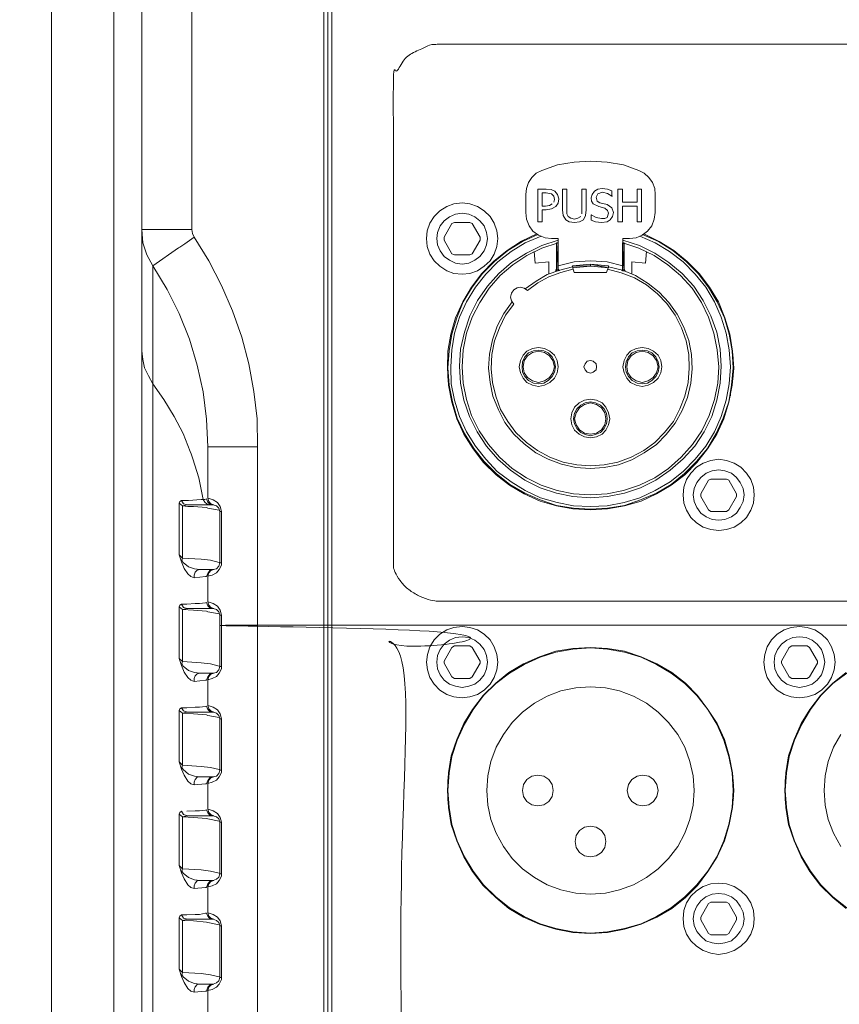
# Model space of a CAD drawing. Units: millimetres. Extents: x 589 to 3399, y 902 to 2722.
# Drawn here: x 1076 to 1140, y 1840 to 1916 of the extents above; entities that cross this region are included whole.
import ezdxf

# ---------------------------------------------------------------- set-up
doc = ezdxf.new("R2010")
doc.units = ezdxf.units.MM
doc.header["$LTSCALE"] = 50.8
doc.layers.add('レイヤー 1', color=7, linetype='Continuous', lineweight=0)
doc.layers.add('一般', color=7, linetype='Continuous', lineweight=0)

msp = doc.modelspace()

# ---------------------------------------------------------------- hatches: boundary and pattern name
at = {"layer": 'レイヤー 1', "linetype": 'Continuous', "lineweight": 0}
for points in [[(1117.951, 1899), (1117.823, 1899), (1117.951, 1896.841)], [(1117.823, 1899), (1117.951, 1896.841), (1117.823, 1896.841)], [(1122.904, 1896.841), (1123.031, 1896.841), (1122.904, 1899)], [(1123.031, 1896.841), (1122.904, 1899), (1123.031, 1899)], [(1120.448, 1897.349), (1120.448, 1897.18), (1119.051, 1897.222)], [(1120.448, 1897.18), (1119.051, 1897.222), (1119.093, 1897.052)], [(1121.845, 1897.222), (1121.845, 1897.052), (1120.448, 1897.349)], [(1121.845, 1897.052), (1120.448, 1897.349), (1120.448, 1897.18)]]:
    msp.add_hatch(color=7, dxfattribs=at).paths.add_polyline_path(points)

# ---------------------------------------------------------------- linework, layer by layer
at = {"layer": 'レイヤー 1', "color": 2, "lineweight": 0}
for p, q in [((1099.874, 1992.473), (1099.874, 1788.297)), ((1100.467, 1942.265), (1100.467, 1789.016)), ((1125.444, 1901.328), (1125.444, 1902.725)), ((1120.491, 1901.159), (1120.533, 1901.159)), ((1122.904, 1898.958), (1122.988, 1898.915)), ((1109.441, 1890.279), (1109.441, 1888.543)), ((1131.455, 1888.628), (1131.455, 1890.195)), ((1091.322, 1878.764), (1089.333, 1878.764)), ((1090.899, 1878.51), (1090.814, 1878.552)), ((1090.899, 1878.51), (1091.788, 1878.341)), ((1090.899, 1870.509), (1090.814, 1870.551)), ((1090.899, 1870.509), (1091.788, 1870.339)), ((1135.181, 1866.699), (1135.773, 1867.757)), ((1135.181, 1866.699), (1135.181, 1866.53)), ((1135.773, 1865.472), (1135.181, 1866.53)), ((1135.773, 1865.472), (1135.984, 1865.344)), ((1135.984, 1865.344), (1137.17, 1865.344)), ((1091.322, 1862.762), (1089.333, 1862.762)), ((1090.899, 1862.508), (1090.814, 1862.55)), ((1090.899, 1862.508), (1091.788, 1862.339)), ((1091.958, 1858.274), (1091.958, 1862.253)), ((1109.441, 1857.555), (1109.441, 1855.904)), ((1131.455, 1855.904), (1131.455, 1857.555)), ((1135.477, 1857.555), (1135.477, 1855.904)), ((1109.441, 1857.301), (1109.484, 1857.301)), ((1131.455, 1857.301), (1131.497, 1857.301)), ((1135.477, 1857.301), (1135.519, 1857.301)), ((1109.441, 1856.115), (1109.484, 1856.115)), ((1131.455, 1856.115), (1131.497, 1856.115)), ((1135.477, 1856.115), (1135.519, 1856.115)), ((1089.333, 1854.76), (1088.952, 1854.676)), ((1088.952, 1854.676), (1088.952, 1850.654)), ((1090.899, 1854.507), (1090.814, 1854.549)), ((1090.899, 1854.507), (1091.788, 1854.337)), ((1091.83, 1850.273), (1091.83, 1854.253)), ((1088.698, 1850.908), (1088.952, 1850.654)), ((1090.899, 1846.506), (1090.814, 1846.548)), ((1090.899, 1846.506), (1091.788, 1846.336))]:
    msp.add_line(p, q, dxfattribs=at)
at = {"layer": 'レイヤー 1', "color": 2, "lineweight": 0, "flags": 128}
for points in [[(1078.834, 1986.885), (1078.834, 1827.371), (1078.919, 1826.481), (1079.131, 1825.677), (1079.469, 1824.915), (1079.977, 1824.196), (1080.57, 1823.603), (1081.247, 1823.094), (1082.009, 1822.714), (1082.813, 1822.46), (1083.66, 1822.376), (1083.66, 1991.88)], [(1100.17, 1992.177), (1100.17, 1789.016), (1100.086, 1788.635), (1099.874, 1788.297), (1099.535, 1788.085), (1099.154, 1788.042), (1099.154, 1784.021), (1094.752, 1784.19)], [(1090.899, 1883.252), (1094.752, 1883.252), (1094.709, 1885.411), (1094.455, 1887.527), (1094.075, 1889.643), (1093.524, 1891.718), (1092.805, 1893.751), (1091.958, 1895.698), (1090.984, 1897.603), (1089.841, 1899.423), (1089.714, 1899.719), (1089.672, 1900.016), (1089.672, 1962.501), (1078.834, 1962.501)], [(1089.841, 1899.423), (1089.121, 1898.915), (1088.74, 1898.661), (1088.655, 1898.619), (1086.666, 1897.222), (1086.666, 1803.155), (1086.201, 1804.044), (1085.904, 1804.976), (1085.819, 1805.95), (1085.819, 1949.716), (1085.946, 1951.409), (1086.285, 1953.06), (1087.259, 1956.235), (1088.402, 1959.368), (1089.672, 1962.501)], [(1125.444, 1902.725), (1125.402, 1903.191), (1125.232, 1903.656), (1124.936, 1904.037), (1124.597, 1904.376), (1124.174, 1904.588), (1122.988, 1905.011), (1121.718, 1905.223), (1120.448, 1905.308), (1119.178, 1905.223), (1117.908, 1905.011), (1116.681, 1904.588), (1116.258, 1904.376), (1115.919, 1904.037), (1115.664, 1903.656), (1115.495, 1903.191), (1115.453, 1902.725), (1115.453, 1901.328), (1115.495, 1900.82), (1115.707, 1900.312), (1116.003, 1899.889), (1116.426, 1899.593), (1116.934, 1899.381), (1117.442, 1899.338), (1117.951, 1899.338), (1117.951, 1897.222), (1119.178, 1897.518), (1120.448, 1897.603), (1121.718, 1897.518), (1122.946, 1897.222), (1122.946, 1899.338), (1123.454, 1899.338)], [(1119.687, 1901.032), (1119.475, 1900.905), (1119.22, 1900.82), (1118.924, 1900.905), (1118.712, 1901.032), (1118.628, 1901.244), (1118.628, 1901.539), (1118.628, 1903.148), (1118.289, 1903.148), (1118.289, 1901.539), (1118.331, 1901.116), (1118.543, 1900.778), (1118.798, 1900.608), (1119.22, 1900.566), (1119.601, 1900.608), (1119.898, 1900.778), (1120.067, 1901.116), (1120.109, 1901.539), (1120.109, 1903.148), (1119.771, 1903.148), (1119.771, 1901.539), (1119.771, 1901.244)], [(1122.142, 1902.599), (1122.099, 1902.599), (1122.099, 1903.022), (1121.76, 1903.148), (1121.337, 1903.191), (1120.999, 1903.148), (1120.745, 1902.979), (1120.576, 1902.725), (1120.491, 1902.472), (1120.533, 1902.217), (1120.66, 1902.005), (1121.084, 1901.794)], [(1117.486, 1902.005), (1117.273, 1901.878), (1116.977, 1901.836), (1116.723, 1901.836), (1116.723, 1902.852), (1117.019, 1902.852), (1117.273, 1902.809), (1117.442, 1902.767), (1117.612, 1902.599), (1117.655, 1902.344), (1117.612, 1902.133)], [(1121.084, 1901.794), (1121.549, 1901.667), (1121.76, 1901.497), (1121.845, 1901.286), (1121.718, 1900.947), (1121.549, 1900.863), (1121.295, 1900.863), (1120.872, 1900.947), (1120.491, 1901.159), (1120.491, 1900.736), (1120.829, 1900.608), (1121.295, 1900.566), (1121.718, 1900.608), (1121.973, 1900.778), (1122.142, 1901.032), (1122.226, 1901.328), (1122.099, 1901.709), (1121.718, 1901.963), (1121.168, 1902.091), (1120.956, 1902.217), (1120.872, 1902.514), (1120.998, 1902.767), (1121.38, 1902.894), (1121.76, 1902.809), (1122.099, 1902.599)], [(1123.454, 1899.338), (1123.962, 1899.381), (1124.427, 1899.593), (1124.851, 1899.889), (1125.19, 1900.311), (1125.359, 1900.82), (1125.444, 1901.328)], [(1089.672, 1900.016), (1085.819, 1900.016), (1085.904, 1899), (1086.201, 1898.068), (1086.666, 1897.222), (1087.767, 1895.402), (1088.698, 1893.538), (1089.502, 1891.549), (1090.095, 1889.559), (1090.561, 1887.485), (1090.814, 1885.369), (1090.899, 1883.252), (1090.899, 1879.272), (1090.984, 1879.018), (1091.153, 1878.849), (1091.365, 1878.764)], [(1116.3, 1899.677), (1115.114, 1899.127), (1114.014, 1898.407), (1112.955, 1897.56), (1112.066, 1896.629), (1111.261, 1895.571), (1110.585, 1894.428), (1110.034, 1893.2), (1109.654, 1891.93), (1109.441, 1890.618), (1109.399, 1889.305), (1109.484, 1887.993), (1109.738, 1886.681), (1110.119, 1885.411), (1110.669, 1884.225), (1111.389, 1883.083), (1112.194, 1882.024), (1113.167, 1881.092), (1114.183, 1880.288), (1115.326, 1879.611), (1116.553, 1879.06), (1117.823, 1878.679), (1119.093, 1878.468), (1120.448, 1878.383), (1121.76, 1878.468), (1123.073, 1878.679), (1124.343, 1879.06), (1125.529, 1879.611), (1126.671, 1880.288), (1127.73, 1881.092), (1128.661, 1882.024), (1129.466, 1883.083), (1130.185, 1884.225), (1130.736, 1885.411), (1131.116, 1886.681), (1131.371, 1887.993), (1131.497, 1889.305), (1131.413, 1890.618), (1131.201, 1891.93), (1130.82, 1893.2), (1130.312, 1894.428), (1129.635, 1895.571), (1128.83, 1896.629), (1127.899, 1897.56), (1126.884, 1898.407), (1125.74, 1899.085), (1124.555, 1899.677)], [(1116.384, 1899.635), (1115.199, 1899.085), (1114.056, 1898.407), (1113.04, 1897.56), (1112.108, 1896.629), (1111.305, 1895.571), (1110.627, 1894.428), (1110.119, 1893.2), (1109.738, 1891.93), (1109.526, 1890.66), (1109.441, 1889.348), (1109.526, 1887.993), (1109.78, 1886.723), (1110.161, 1885.453), (1110.711, 1884.267), (1111.431, 1883.125), (1112.236, 1882.108), (1113.167, 1881.177), (1114.225, 1880.33), (1115.369, 1879.653), (1116.553, 1879.145), (1117.823, 1878.722), (1119.136, 1878.51), (1120.448, 1878.425), (1121.76, 1878.51), (1123.073, 1878.722), (1124.301, 1879.145), (1125.529, 1879.653), (1126.671, 1880.33), (1127.688, 1881.177), (1128.619, 1882.108), (1129.466, 1883.125), (1130.143, 1884.267), (1130.694, 1885.453), (1131.117, 1886.723), (1131.328, 1887.993), (1131.455, 1889.348), (1131.371, 1890.66), (1131.159, 1891.93), (1130.778, 1893.2), (1130.227, 1894.428), (1129.55, 1895.571), (1128.746, 1896.629), (1127.815, 1897.56), (1126.799, 1898.407), (1125.698, 1899.085), (1124.47, 1899.635)], [(1116.639, 1899.508), (1115.411, 1899), (1114.31, 1898.322), (1113.294, 1897.518), (1112.363, 1896.587), (1111.558, 1895.571), (1110.881, 1894.428), (1110.33, 1893.242), (1109.95, 1892.015), (1109.738, 1890.745), (1109.654, 1889.432), (1109.696, 1888.12), (1109.95, 1886.85), (1110.33, 1885.58), (1110.881, 1884.394), (1111.558, 1883.294), (1112.363, 1882.278), (1113.252, 1881.347), (1114.31, 1880.542), (1115.411, 1879.865), (1116.596, 1879.314), (1117.866, 1878.933), (1119.136, 1878.679), (1120.448, 1878.637), (1121.718, 1878.679), (1123.031, 1878.933), (1124.258, 1879.314), (1125.444, 1879.865), (1126.586, 1880.542), (1127.603, 1881.347), (1128.534, 1882.278), (1129.338, 1883.294), (1130.016, 1884.394), (1130.524, 1885.58), (1130.905, 1886.85), (1131.159, 1888.12), (1131.244, 1889.432), (1131.159, 1890.745), (1130.905, 1892.015), (1130.524, 1893.242), (1130.016, 1894.428), (1129.338, 1895.571), (1128.534, 1896.587), (1127.603, 1897.518), (1126.545, 1898.322), (1125.444, 1899), (1124.258, 1899.508)], [(1117.951, 1899.211), (1116.681, 1898.788), (1115.495, 1898.196), (1114.352, 1897.475), (1113.378, 1896.629), (1112.49, 1895.655), (1111.728, 1894.554), (1111.135, 1893.37), (1110.711, 1892.099), (1110.415, 1890.787), (1110.33, 1889.474), (1110.415, 1888.162), (1110.669, 1886.85), (1111.093, 1885.58), (1111.685, 1884.394), (1112.405, 1883.294), (1113.294, 1882.278), (1114.267, 1881.431), (1115.369, 1880.669), (1116.553, 1880.077), (1117.823, 1879.653), (1119.093, 1879.399), (1120.448, 1879.314), (1121.76, 1879.399), (1123.073, 1879.653), (1124.301, 1880.077), (1125.486, 1880.669), (1126.586, 1881.431), (1127.603, 1882.32), (1128.492, 1883.294), (1129.212, 1884.394), (1129.804, 1885.58), (1130.185, 1886.85), (1130.439, 1888.162), (1130.524, 1889.474), (1130.439, 1890.787), (1130.185, 1892.099), (1129.719, 1893.37), (1129.127, 1894.554), (1128.407, 1895.655), (1127.518, 1896.629), (1126.502, 1897.475), (1125.402, 1898.196), (1124.216, 1898.788), (1122.946, 1899.211)], [(1122.946, 1899), (1124.174, 1898.577), (1125.359, 1898.026), (1126.418, 1897.306), (1127.391, 1896.46), (1128.28, 1895.486), (1129, 1894.385), (1129.55, 1893.242), (1129.974, 1892.015), (1130.227, 1890.745), (1130.355, 1889.432), (1130.27, 1888.162), (1130.016, 1886.892), (1129.592, 1885.664), (1129.043, 1884.479), (1128.322, 1883.42), (1127.433, 1882.447), (1126.46, 1881.558), (1125.402, 1880.838), (1124.216, 1880.288), (1122.988, 1879.865), (1121.718, 1879.611), (1120.448, 1879.526), (1119.136, 1879.611), (1117.866, 1879.865), (1116.639, 1880.288), (1115.495, 1880.838), (1114.395, 1881.558), (1113.421, 1882.447), (1112.574, 1883.42), (1111.855, 1884.479), (1111.262, 1885.664), (1110.881, 1886.892), (1110.627, 1888.162), (1110.542, 1889.432), (1110.627, 1890.745), (1110.881, 1892.015), (1111.305, 1893.242), (1111.897, 1894.385), (1112.617, 1895.486), (1113.463, 1896.46), (1114.437, 1897.306), (1115.538, 1898.026), (1116.681, 1898.577), (1117.951, 1899), (1117.823, 1899), (1117.951, 1896.841)], [(1116.088, 1898.322), (1116.173, 1897.434), (1117.231, 1897.518), (1117.231, 1896.587)], [(1123.623, 1896.587), (1123.623, 1897.518), (1124.682, 1897.434), (1124.766, 1898.322)], [(1114.395, 1894.428), (1113.759, 1893.538), (1113.252, 1892.565), (1112.87, 1891.506), (1112.659, 1890.406), (1112.574, 1889.305), (1112.702, 1888.205), (1112.913, 1887.146), (1113.336, 1886.088), (1113.844, 1885.114), (1114.522, 1884.225), (1115.326, 1883.463), (1116.215, 1882.786), (1117.189, 1882.278), (1118.205, 1881.897), (1119.306, 1881.643), (1120.406, 1881.558), (1121.507, 1881.643), (1122.607, 1881.855), (1123.623, 1882.235), (1124.597, 1882.786), (1125.529, 1883.42), (1126.291, 1884.183), (1126.968, 1885.072), (1127.518, 1886.045), (1127.941, 1887.062), (1128.196, 1888.162), (1128.28, 1889.263), (1128.238, 1890.364), (1128.026, 1891.464), (1127.645, 1892.48), (1127.137, 1893.496), (1126.502, 1894.385), (1125.74, 1895.19), (1124.893, 1895.867), (1123.92, 1896.46), (1122.904, 1896.883), (1121.845, 1897.136), (1121.676, 1896.713), (1119.178, 1896.713), (1119.051, 1897.136), (1118.078, 1896.883), (1117.104, 1896.544), (1116.258, 1896.036), (1115.411, 1895.444)], [(1119.093, 1896.968), (1118.162, 1896.713), (1117.231, 1896.375), (1116.384, 1895.91), (1115.58, 1895.316), (1115.326, 1895.486), (1115.03, 1895.571), (1114.775, 1895.529), (1114.522, 1895.359), (1114.352, 1895.105), (1114.267, 1894.808), (1114.352, 1894.512), (1114.522, 1894.259), (1113.886, 1893.412), (1113.421, 1892.438), (1113.04, 1891.422), (1112.828, 1890.364), (1112.786, 1889.263), (1112.87, 1888.205), (1113.125, 1887.146), (1113.506, 1886.13), (1114.056, 1885.199), (1114.691, 1884.352), (1115.495, 1883.59), (1116.342, 1882.955), (1117.316, 1882.447), (1118.331, 1882.066), (1119.39, 1881.855), (1120.448, 1881.77), (1121.507, 1881.855), (1122.565, 1882.066), (1123.581, 1882.447), (1124.555, 1882.955), (1125.402, 1883.59), (1126.163, 1884.352), (1126.841, 1885.199), (1127.349, 1886.172), (1127.73, 1887.146), (1127.984, 1888.205), (1128.069, 1889.305), (1128.026, 1890.364), (1127.815, 1891.422), (1127.476, 1892.438), (1126.968, 1893.412), (1126.333, 1894.301), (1125.613, 1895.063), (1124.766, 1895.74), (1123.835, 1896.29), (1122.82, 1896.671), (1121.76, 1896.968)], [(1118.036, 1896.841), (1117.993, 1896.926), (1117.908, 1896.968), (1117.823, 1896.968), (1117.781, 1896.883), (1117.781, 1896.798)], [(1123.115, 1896.841), (1123.073, 1896.926), (1122.988, 1896.968), (1122.904, 1896.926), (1122.862, 1896.841)], [(1109.611, 1891.506), (1109.654, 1891.506), (1109.654, 1891.676)], [(1131.244, 1891.676), (1131.244, 1891.506), (1131.286, 1891.506)], [(1085.819, 1890.66), (1085.904, 1889.982), (1086.031, 1889.348), (1086.327, 1888.712), (1086.666, 1888.12), (1087.513, 1886.892), (1088.317, 1885.58), (1088.994, 1884.267), (1089.544, 1882.871), (1089.629, 1882.701), (1089.757, 1882.32), (1090.222, 1880.838), (1090.561, 1879.187), (1090.688, 1878.976), (1090.857, 1878.807), (1091.069, 1878.764)], [(1109.654, 1887.146), (1109.654, 1887.315), (1109.611, 1887.315)], [(1131.286, 1887.315), (1131.244, 1887.315), (1131.244, 1887.189)], [(1094.752, 1883.252), (1094.752, 1788.169), (1099.154, 1788.042)], [(1129.719, 1880.753), (1129.55, 1880.669), (1128.958, 1879.611), (1128.958, 1879.399), (1129.55, 1878.383), (1129.719, 1878.256)], [(1131.117, 1880.669), (1130.947, 1880.753), (1129.719, 1880.753)], [(1131.116, 1880.669), (1131.71, 1879.611), (1131.71, 1879.399), (1131.116, 1878.383)], [(1091.83, 1878.256), (1091.746, 1878.51), (1091.577, 1878.679), (1091.322, 1878.764), (1091.069, 1878.807), (1090.899, 1878.976), (1090.814, 1879.23), (1090.688, 1879.187), (1090.391, 1879.187), (1089.418, 1879.102), (1089.291, 1879.102), (1088.868, 1879.102), (1088.74, 1879.018), (1088.698, 1878.891), (1088.698, 1874.912)], [(1088.698, 1878.891), (1088.952, 1878.679), (1089.333, 1878.764), (1089.037, 1878.849), (1088.868, 1879.102)], [(1090.814, 1878.552), (1089.799, 1878.637), (1089.375, 1878.637), (1088.952, 1878.679), (1088.952, 1874.658), (1090.391, 1874.573), (1091.111, 1874.488), (1091.788, 1874.319)], [(1091.958, 1878.256), (1091.873, 1878.637), (1091.661, 1878.933), (1091.322, 1879.145), (1090.941, 1879.272), (1090.899, 1879.272)], [(1129.719, 1878.256), (1130.947, 1878.256), (1131.117, 1878.383)], [(1090.899, 1873.26), (1091.238, 1873.345), (1091.577, 1873.515), (1091.788, 1873.768), (1091.958, 1874.107), (1091.958, 1874.277)], [(1091.322, 1873.768), (1091.577, 1873.811), (1091.746, 1874.023), (1091.83, 1874.277)], [(1089.841, 1873.134), (1089.841, 1873.345), (1089.926, 1873.557), (1090.095, 1873.726), (1090.307, 1873.768)], [(1091.365, 1873.768), (1091.153, 1873.684), (1090.984, 1873.515), (1090.899, 1873.26), (1090.899, 1871.271), (1090.984, 1871.017), (1091.153, 1870.848), (1091.365, 1870.763)], [(1088.698, 1870.89), (1088.74, 1871.017), (1088.868, 1871.102), (1089.037, 1870.848), (1089.333, 1870.763), (1088.952, 1870.678), (1088.952, 1866.656), (1090.391, 1866.572), (1091.111, 1866.487), (1091.788, 1866.318)], [(1088.868, 1871.102), (1089.291, 1871.102), (1089.926, 1871.144), (1090.265, 1871.144), (1090.73, 1871.187), (1090.814, 1871.229), (1090.899, 1870.975), (1091.069, 1870.806), (1091.322, 1870.763)], [(1091.958, 1866.275), (1091.958, 1870.254), (1091.873, 1870.636), (1091.661, 1870.932), (1091.322, 1871.144), (1090.941, 1871.271), (1090.899, 1871.271)], [(1090.814, 1870.551), (1089.799, 1870.636), (1088.952, 1870.678), (1088.698, 1870.89), (1088.698, 1866.911), (1088.952, 1866.656), (1088.91, 1866.487), (1088.994, 1866.318), (1089.418, 1865.98), (1089.883, 1865.81), (1090.307, 1865.767), (1091.322, 1865.767), (1091.577, 1865.81), (1091.746, 1866.022), (1091.83, 1866.275), (1091.83, 1870.254)], [(1091.958, 1870.254), (1091.83, 1870.254), (1091.746, 1870.509), (1091.577, 1870.678), (1091.322, 1870.763), (1089.333, 1870.763)], [(1111.305, 1867.757), (1111.939, 1866.699), (1111.939, 1866.53), (1111.305, 1865.472), (1111.135, 1865.344), (1109.95, 1865.344), (1109.738, 1865.472), (1109.146, 1866.53), (1109.146, 1866.699), (1109.738, 1867.757)], [(1111.305, 1867.757), (1111.135, 1867.884), (1109.95, 1867.884), (1109.738, 1867.757)], [(1137.17, 1867.884), (1135.984, 1867.884), (1135.773, 1867.757)], [(1137.17, 1865.344), (1137.34, 1865.472), (1137.975, 1866.53), (1137.975, 1866.699), (1137.34, 1867.757), (1137.17, 1867.884)], [(1088.698, 1866.911), (1088.868, 1866.36), (1089.079, 1865.853), (1089.375, 1865.428), (1089.587, 1865.217), (1089.841, 1865.133), (1090.73, 1865.217), (1090.814, 1865.217), (1090.899, 1865.472), (1091.069, 1865.683), (1091.322, 1865.767)], [(1089.841, 1865.133), (1089.841, 1865.344), (1089.926, 1865.556), (1090.095, 1865.725), (1090.307, 1865.767)], [(1091.365, 1865.767), (1091.153, 1865.683), (1090.984, 1865.514), (1090.899, 1865.259), (1091.238, 1865.344), (1091.577, 1865.514), (1091.788, 1865.767), (1091.958, 1866.106), (1091.958, 1866.275), (1091.83, 1866.275)], [(1140.176, 1865.81), (1139.16, 1865.005), (1138.186, 1864.031), (1137.382, 1862.974), (1136.705, 1861.872), (1136.154, 1860.646), (1135.731, 1859.375), (1135.519, 1858.063), (1135.434, 1856.708), (1135.434, 1856.708), (1135.519, 1855.396), (1135.731, 1854.084), (1136.154, 1852.814), (1136.705, 1851.586), (1137.382, 1850.443), (1138.186, 1849.384), (1139.16, 1848.453), (1140.176, 1847.606)], [(1140.218, 1865.767), (1139.16, 1864.963), (1138.229, 1864.031), (1137.425, 1862.974), (1136.747, 1861.83), (1136.197, 1860.603), (1135.773, 1859.333), (1135.562, 1858.063), (1135.477, 1856.708), (1135.477, 1856.708), (1135.562, 1855.396), (1135.773, 1854.084), (1136.197, 1852.814), (1136.747, 1851.586), (1137.425, 1850.485), (1138.229, 1849.427), (1139.16, 1848.495), (1140.218, 1847.648)], [(1090.899, 1865.259), (1090.899, 1863.27), (1090.984, 1863.016), (1091.153, 1862.847), (1091.365, 1862.762)], [(1091.83, 1862.253), (1091.746, 1862.508), (1091.577, 1862.677), (1091.322, 1862.762), (1091.069, 1862.804), (1090.899, 1862.974), (1090.814, 1863.227), (1090.73, 1863.185), (1090.265, 1863.143), (1089.926, 1863.143), (1089.291, 1863.1), (1088.868, 1863.1), (1088.74, 1863.016), (1088.698, 1862.889), (1088.952, 1862.677), (1089.799, 1862.635), (1090.814, 1862.55)], [(1088.698, 1862.889), (1088.698, 1858.91), (1088.868, 1858.358), (1089.079, 1857.893), (1089.375, 1857.428), (1089.587, 1857.216), (1089.841, 1857.132), (1089.841, 1857.343), (1089.926, 1857.555), (1090.095, 1857.724), (1090.307, 1857.766)], [(1088.868, 1863.1), (1089.037, 1862.847), (1089.333, 1862.762), (1088.952, 1862.677), (1088.952, 1858.656), (1090.391, 1858.571), (1091.111, 1858.487), (1091.788, 1858.317)], [(1090.899, 1857.258), (1091.238, 1857.343), (1091.577, 1857.513), (1091.788, 1857.766), (1091.958, 1858.105), (1091.958, 1858.274), (1091.83, 1858.274), (1091.83, 1862.253), (1091.958, 1862.253), (1091.873, 1862.635), (1091.661, 1862.931), (1091.322, 1863.143), (1090.941, 1863.27), (1090.899, 1863.27)], [(1139.753, 1861.026), (1139.203, 1860.052), (1138.779, 1858.952), (1138.567, 1857.851), (1138.482, 1856.708), (1138.482, 1856.708), (1138.567, 1855.565), (1138.779, 1854.464), (1139.203, 1853.406), (1139.753, 1852.39)], [(1088.698, 1858.91), (1088.952, 1858.656), (1088.91, 1858.487), (1088.994, 1858.317), (1089.418, 1857.978), (1089.883, 1857.809), (1090.307, 1857.766), (1091.322, 1857.766)], [(1089.841, 1857.132), (1090.73, 1857.216), (1090.814, 1857.216), (1090.899, 1857.47), (1091.069, 1857.682), (1091.322, 1857.766), (1091.577, 1857.809), (1091.746, 1858.02), (1091.83, 1858.274)], [(1091.365, 1857.766), (1091.153, 1857.682), (1090.984, 1857.513), (1090.899, 1857.258), (1090.899, 1855.269), (1090.984, 1855.015), (1091.153, 1854.845), (1091.365, 1854.76)], [(1088.868, 1855.099), (1088.74, 1855.015), (1088.698, 1854.888), (1088.698, 1850.908)], [(1088.868, 1855.099), (1089.037, 1854.845), (1089.333, 1854.76), (1091.322, 1854.76), (1091.069, 1854.803), (1090.899, 1854.973), (1090.814, 1855.226), (1090.73, 1855.184), (1090.265, 1855.142), (1089.926, 1855.142), (1089.291, 1855.099)], [(1090.899, 1855.269), (1090.941, 1855.269), (1091.322, 1855.142), (1091.661, 1854.93), (1091.873, 1854.634), (1091.958, 1854.253), (1091.83, 1854.253), (1091.746, 1854.507), (1091.577, 1854.676), (1091.322, 1854.76)], [(1088.698, 1854.888), (1088.952, 1854.676), (1089.799, 1854.634), (1090.814, 1854.549)], [(1091.788, 1850.315), (1091.111, 1850.485), (1090.391, 1850.57), (1088.952, 1850.654), (1088.91, 1850.485), (1088.994, 1850.315), (1089.418, 1849.977), (1089.883, 1849.808), (1090.307, 1849.765), (1091.322, 1849.765), (1091.577, 1849.85), (1091.746, 1850.02), (1091.83, 1850.273), (1091.958, 1850.273), (1091.958, 1854.253)], [(1088.698, 1850.908), (1088.868, 1850.358), (1089.079, 1849.892), (1089.375, 1849.427), (1089.587, 1849.215), (1089.841, 1849.13), (1090.73, 1849.215), (1090.814, 1849.215)], [(1089.841, 1849.13), (1089.841, 1849.342), (1089.926, 1849.553), (1090.095, 1849.723), (1090.307, 1849.765)], [(1090.814, 1849.215), (1090.899, 1849.511), (1091.069, 1849.681), (1091.322, 1849.765)], [(1091.365, 1846.76), (1091.153, 1846.844), (1090.984, 1847.014), (1090.899, 1847.267), (1090.899, 1849.258), (1091.238, 1849.342), (1091.577, 1849.511), (1091.788, 1849.765), (1091.958, 1850.104), (1091.958, 1850.273)], [(1091.365, 1849.765), (1091.153, 1849.681), (1090.984, 1849.511), (1090.899, 1849.258)], [(1088.698, 1846.887), (1088.952, 1846.675), (1089.333, 1846.76), (1089.037, 1846.844), (1088.868, 1847.098), (1088.74, 1847.014), (1088.698, 1846.887), (1088.698, 1842.908), (1088.952, 1842.653), (1088.952, 1846.675), (1089.799, 1846.633), (1090.814, 1846.548)], [(1088.868, 1847.098), (1089.291, 1847.098), (1089.926, 1847.141), (1090.265, 1847.141), (1090.73, 1847.225), (1090.814, 1847.225), (1090.899, 1847.014), (1091.069, 1846.802), (1091.322, 1846.76)], [(1091.83, 1846.252), (1091.746, 1846.506), (1091.577, 1846.675), (1091.322, 1846.76), (1089.333, 1846.76)], [(1091.958, 1846.252), (1091.873, 1846.633), (1091.661, 1846.929), (1091.322, 1847.141), (1090.941, 1847.267), (1090.899, 1847.267)], [(1091.958, 1842.272), (1091.958, 1846.252), (1091.83, 1846.252), (1091.83, 1842.272), (1091.958, 1842.272), (1091.958, 1842.103), (1091.788, 1841.765), (1091.577, 1841.51), (1091.238, 1841.341), (1090.899, 1841.257), (1090.899, 1839.266)], [(1088.698, 1842.908), (1088.868, 1842.357), (1089.079, 1841.891), (1089.375, 1841.426), (1089.587, 1841.214), (1089.841, 1841.13), (1090.73, 1841.214), (1090.814, 1841.214), (1090.899, 1841.51), (1091.069, 1841.68), (1091.322, 1841.765)], [(1091.788, 1842.314), (1091.111, 1842.483), (1090.391, 1842.569), (1088.952, 1842.653), (1088.91, 1842.483), (1088.994, 1842.314), (1089.418, 1841.975), (1089.883, 1841.806), (1090.307, 1841.765), (1091.322, 1841.765), (1091.577, 1841.849), (1091.746, 1842.018), (1091.83, 1842.272)], [(1089.841, 1841.13), (1089.841, 1841.341), (1089.926, 1841.552), (1090.095, 1841.722), (1090.307, 1841.765)], [(1091.365, 1841.765), (1091.153, 1841.68), (1090.984, 1841.51), (1090.899, 1841.257)]]:
    msp.add_lwpolyline(points, dxfattribs=at)
for points in [[(1116.723, 1900.608), (1116.723, 1901.539), (1117.019, 1901.539), (1117.442, 1901.624), (1117.781, 1901.794), (1117.951, 1902.047), (1117.993, 1902.386), (1117.908, 1902.725), (1117.697, 1902.979), (1117.4, 1903.106), (1117.019, 1903.148), (1116.384, 1903.148), (1116.384, 1900.608)], [(1122.565, 1903.148), (1122.565, 1900.608), (1122.904, 1900.608), (1122.904, 1901.836), (1124.047, 1901.836), (1124.047, 1900.608), (1124.385, 1900.608), (1124.385, 1903.148), (1124.047, 1903.148), (1124.047, 1902.133), (1122.904, 1902.133), (1122.904, 1903.148)], [(1107.791, 1899.338), (1107.833, 1898.703), (1108.044, 1898.11), (1108.383, 1897.603), (1108.807, 1897.18), (1109.357, 1896.841), (1109.907, 1896.629), (1110.542, 1896.587), (1111.135, 1896.629), (1111.728, 1896.841), (1112.236, 1897.18), (1112.702, 1897.603), (1112.997, 1898.11), (1113.209, 1898.703), (1113.294, 1899.338), (1113.209, 1899.931), (1112.997, 1900.524), (1112.702, 1901.032), (1112.236, 1901.455), (1111.728, 1901.794), (1111.135, 1902.005), (1110.542, 1902.091), (1109.907, 1902.005), (1109.357, 1901.794), (1108.807, 1901.455), (1108.383, 1901.032), (1108.044, 1900.524), (1107.833, 1899.931), (1107.791, 1899.338)], [(1108.595, 1899.338), (1108.637, 1898.83), (1108.849, 1898.365), (1109.146, 1897.941), (1109.569, 1897.645), (1110.034, 1897.434), (1110.542, 1897.349), (1111.05, 1897.434), (1111.516, 1897.645), (1111.897, 1897.941), (1112.236, 1898.365), (1112.405, 1898.83), (1112.49, 1899.338), (1112.405, 1899.804), (1112.236, 1900.311), (1111.897, 1900.693), (1111.516, 1900.989), (1111.05, 1901.201), (1110.542, 1901.286), (1110.034, 1901.201), (1109.569, 1900.989), (1109.146, 1900.693), (1108.849, 1900.311), (1108.637, 1899.804), (1108.595, 1899.338)], [(1111.305, 1898.153), (1111.939, 1899.211), (1111.939, 1899.423), (1111.305, 1900.481), (1111.135, 1900.566), (1109.95, 1900.566), (1109.738, 1900.481), (1109.146, 1899.423), (1109.146, 1899.211), (1109.738, 1898.153), (1109.95, 1898.068), (1111.135, 1898.068)], [(1117.823, 1899), (1117.951, 1896.841), (1117.823, 1896.841)], [(1122.904, 1896.841), (1123.031, 1896.841), (1122.904, 1899)], [(1123.031, 1896.841), (1122.904, 1899), (1123.031, 1899)], [(1120.448, 1897.349), (1120.448, 1897.18), (1119.051, 1897.222)], [(1120.448, 1897.18), (1119.051, 1897.222), (1119.093, 1897.052)], [(1121.845, 1897.222), (1121.845, 1897.052), (1120.448, 1897.349)], [(1121.845, 1897.052), (1120.448, 1897.349), (1120.448, 1897.18)], [(1114.945, 1889.432), (1115.03, 1888.967), (1115.241, 1888.543), (1115.538, 1888.205), (1115.961, 1887.992), (1116.426, 1887.908), (1116.892, 1887.992), (1117.316, 1888.205), (1117.655, 1888.543), (1117.866, 1888.967), (1117.951, 1889.432), (1117.866, 1889.898), (1117.655, 1890.321), (1117.316, 1890.618), (1116.892, 1890.829), (1116.426, 1890.914), (1115.961, 1890.829), (1115.538, 1890.618), (1115.241, 1890.321), (1115.03, 1889.898), (1114.945, 1889.432)], [(1122.946, 1889.432), (1123.031, 1888.967), (1123.243, 1888.543), (1123.539, 1888.205), (1123.962, 1887.992), (1124.427, 1887.908), (1124.893, 1887.992), (1125.317, 1888.205), (1125.655, 1888.543), (1125.867, 1888.967), (1125.952, 1889.432), (1125.867, 1889.898), (1125.655, 1890.321), (1125.317, 1890.618), (1124.893, 1890.829), (1124.427, 1890.914), (1123.962, 1890.829), (1123.539, 1890.618), (1123.243, 1890.321), (1123.031, 1889.898), (1122.946, 1889.432)], [(1115.157, 1889.432), (1115.199, 1889.009), (1115.369, 1888.67), (1115.664, 1888.374), (1116.045, 1888.162), (1116.426, 1888.12), (1116.85, 1888.162), (1117.189, 1888.374), (1117.485, 1888.67), (1117.655, 1889.009), (1117.739, 1889.432), (1117.655, 1889.813), (1117.485, 1890.195), (1117.189, 1890.49), (1116.85, 1890.66), (1116.426, 1890.703), (1116.045, 1890.66), (1115.664, 1890.49), (1115.369, 1890.195), (1115.199, 1889.813), (1115.157, 1889.432)], [(1115.241, 1889.432), (1115.326, 1888.967), (1115.58, 1888.586), (1115.961, 1888.331), (1116.426, 1888.205), (1116.892, 1888.331), (1117.273, 1888.586), (1117.528, 1888.967), (1117.655, 1889.432), (1117.528, 1889.898), (1117.273, 1890.279), (1116.892, 1890.533), (1116.426, 1890.618), (1115.961, 1890.533), (1115.58, 1890.279), (1115.326, 1889.898), (1115.241, 1889.432)], [(1123.158, 1889.432), (1123.2, 1889.009), (1123.37, 1888.67), (1123.666, 1888.374), (1124.047, 1888.162), (1124.427, 1888.12), (1124.851, 1888.162), (1125.19, 1888.374), (1125.486, 1888.67), (1125.655, 1889.009), (1125.74, 1889.432), (1125.655, 1889.813), (1125.486, 1890.195), (1125.19, 1890.49), (1124.851, 1890.66), (1124.427, 1890.703), (1124.047, 1890.66), (1123.666, 1890.49), (1123.37, 1890.195), (1123.2, 1889.813), (1123.158, 1889.432)], [(1123.243, 1889.432), (1123.327, 1888.967), (1123.581, 1888.586), (1123.962, 1888.331), (1124.427, 1888.205), (1124.893, 1888.331), (1125.274, 1888.586), (1125.529, 1888.967), (1125.655, 1889.432), (1125.529, 1889.898), (1125.274, 1890.279), (1124.893, 1890.533), (1124.427, 1890.618), (1123.962, 1890.533), (1123.581, 1890.279), (1123.327, 1889.898), (1123.243, 1889.432)], [(1119.94, 1889.432), (1120.025, 1889.178), (1120.195, 1889.009), (1120.448, 1888.925), (1120.66, 1889.009), (1120.872, 1889.178), (1120.914, 1889.432), (1120.872, 1889.643), (1120.66, 1889.856), (1120.448, 1889.898), (1120.195, 1889.856), (1120.025, 1889.643), (1119.94, 1889.432)], [(1118.924, 1885.411), (1119.009, 1884.945), (1119.22, 1884.522), (1119.559, 1884.225), (1119.983, 1884.014), (1120.448, 1883.929), (1120.914, 1884.014), (1121.337, 1884.225), (1121.634, 1884.522), (1121.845, 1884.945), (1121.93, 1885.411), (1121.845, 1885.876), (1121.634, 1886.3), (1121.337, 1886.639), (1120.914, 1886.85), (1120.448, 1886.934), (1119.983, 1886.85), (1119.559, 1886.639), (1119.22, 1886.3), (1119.009, 1885.876), (1118.924, 1885.411)], [(1119.136, 1885.411), (1119.22, 1885.03), (1119.39, 1884.648), (1119.686, 1884.352), (1120.025, 1884.183), (1120.448, 1884.098), (1120.829, 1884.183), (1121.211, 1884.352), (1121.507, 1884.648), (1121.676, 1885.03), (1121.718, 1885.411), (1121.676, 1885.834), (1121.507, 1886.172), (1121.211, 1886.469), (1120.829, 1886.639), (1120.448, 1886.723), (1120.025, 1886.639), (1119.686, 1886.469), (1119.39, 1886.172), (1119.22, 1885.834), (1119.136, 1885.411)], [(1119.22, 1885.411), (1119.348, 1884.945), (1119.601, 1884.564), (1119.983, 1884.309), (1120.448, 1884.225), (1120.914, 1884.309), (1121.295, 1884.564), (1121.549, 1884.945), (1121.634, 1885.411), (1121.549, 1885.876), (1121.295, 1886.257), (1120.914, 1886.511), (1120.448, 1886.639), (1119.983, 1886.511), (1119.601, 1886.257), (1119.348, 1885.876), (1119.22, 1885.411)], [(1127.603, 1879.526), (1127.645, 1878.891), (1127.857, 1878.341), (1128.196, 1877.791), (1128.619, 1877.367), (1129.127, 1877.029), (1129.719, 1876.859), (1130.355, 1876.774), (1130.947, 1876.859), (1131.54, 1877.029), (1132.048, 1877.367), (1132.472, 1877.791), (1132.81, 1878.341), (1133.022, 1878.891), (1133.064, 1879.526), (1133.022, 1880.119), (1132.81, 1880.711), (1132.472, 1881.219), (1132.048, 1881.685), (1131.54, 1881.981), (1130.947, 1882.193), (1130.355, 1882.278), (1129.719, 1882.193), (1129.127, 1881.981), (1128.619, 1881.685), (1128.196, 1881.219), (1127.857, 1880.711), (1127.645, 1880.119), (1127.603, 1879.526)], [(1128.365, 1879.526), (1128.449, 1879.018), (1128.661, 1878.552), (1128.958, 1878.129), (1129.381, 1877.833), (1129.847, 1877.621), (1130.355, 1877.579), (1130.82, 1877.621), (1131.328, 1877.833), (1131.71, 1878.129), (1132.005, 1878.552), (1132.217, 1879.018), (1132.302, 1879.526), (1132.217, 1880.034), (1132.005, 1880.5), (1131.71, 1880.88), (1131.328, 1881.219), (1130.82, 1881.389), (1130.355, 1881.474), (1129.847, 1881.389), (1129.381, 1881.219), (1128.958, 1880.88), (1128.661, 1880.5), (1128.449, 1880.034), (1128.365, 1879.526)], [(1091.83, 1874.277), (1091.83, 1878.256), (1091.958, 1878.256), (1091.958, 1874.277)], [(1091.322, 1873.768), (1090.307, 1873.768), (1089.883, 1873.811), (1089.418, 1873.981), (1088.994, 1874.319), (1088.91, 1874.488), (1088.952, 1874.658), (1088.698, 1874.912), (1088.868, 1874.362), (1089.079, 1873.853), (1089.375, 1873.43), (1089.587, 1873.218), (1089.841, 1873.134), (1090.73, 1873.218), (1090.814, 1873.218), (1090.899, 1873.473), (1091.069, 1873.684)], [(1107.791, 1866.614), (1107.875, 1866.022), (1108.044, 1865.428), (1108.383, 1864.92), (1108.807, 1864.455), (1109.357, 1864.117), (1109.907, 1863.947), (1110.542, 1863.863), (1111.135, 1863.947), (1111.728, 1864.117), (1112.236, 1864.455), (1112.702, 1864.92), (1112.997, 1865.428), (1113.209, 1866.022), (1113.294, 1866.614), (1113.209, 1867.206), (1112.997, 1867.8), (1112.702, 1868.35), (1112.236, 1868.773), (1111.728, 1869.112), (1111.135, 1869.281), (1110.542, 1869.366), (1109.907, 1869.281), (1109.357, 1869.112), (1108.807, 1868.773), (1108.383, 1868.35), (1108.044, 1867.8), (1107.875, 1867.206), (1107.791, 1866.614)], [(1133.826, 1866.614), (1133.911, 1866.022), (1134.08, 1865.428), (1134.419, 1864.92), (1134.842, 1864.455), (1135.392, 1864.117), (1135.942, 1863.947), (1136.578, 1863.863), (1137.17, 1863.947), (1137.763, 1864.117), (1138.271, 1864.455), (1138.737, 1864.92), (1139.033, 1865.428), (1139.245, 1866.022), (1139.329, 1866.614), (1139.245, 1867.206), (1139.033, 1867.8), (1138.737, 1868.35), (1138.271, 1868.773), (1137.763, 1869.112), (1137.17, 1869.281), (1136.578, 1869.366), (1135.942, 1869.281), (1135.392, 1869.112), (1134.842, 1868.773), (1134.419, 1868.35), (1134.08, 1867.8), (1133.911, 1867.206), (1133.826, 1866.614)], [(1108.595, 1866.614), (1108.637, 1866.106), (1108.849, 1865.641), (1109.146, 1865.217), (1109.569, 1864.92), (1110.034, 1864.752), (1110.542, 1864.667), (1111.05, 1864.752), (1111.516, 1864.92), (1111.897, 1865.217), (1112.236, 1865.641), (1112.405, 1866.106), (1112.49, 1866.614), (1112.405, 1867.122), (1112.236, 1867.588), (1111.897, 1868.011), (1111.516, 1868.308), (1111.05, 1868.519), (1110.542, 1868.561), (1110.034, 1868.519), (1109.569, 1868.308), (1109.146, 1868.011), (1108.849, 1867.588), (1108.637, 1867.122), (1108.595, 1866.614)], [(1134.63, 1866.614), (1134.673, 1866.106), (1134.884, 1865.641), (1135.181, 1865.217), (1135.604, 1864.92), (1136.07, 1864.752), (1136.578, 1864.667), (1137.086, 1864.752), (1137.551, 1864.92), (1137.932, 1865.217), (1138.271, 1865.641), (1138.44, 1866.106), (1138.525, 1866.614), (1138.44, 1867.122), (1138.271, 1867.588), (1137.932, 1868.011), (1137.551, 1868.308), (1137.086, 1868.519), (1136.578, 1868.561), (1136.07, 1868.519), (1135.604, 1868.308), (1135.181, 1868.011), (1134.884, 1867.588), (1134.673, 1867.122), (1134.63, 1866.614)], [(1109.399, 1856.708), (1109.484, 1855.396), (1109.696, 1854.084), (1110.119, 1852.814), (1110.669, 1851.586), (1111.347, 1850.443), (1112.151, 1849.384), (1113.125, 1848.453), (1114.141, 1847.606), (1115.284, 1846.929), (1116.511, 1846.378), (1117.781, 1845.997), (1119.093, 1845.744), (1120.448, 1845.659), (1121.76, 1845.744), (1123.073, 1845.997), (1124.343, 1846.378), (1125.571, 1846.929), (1126.714, 1847.606), (1127.772, 1848.453), (1128.704, 1849.384), (1129.508, 1850.443), (1130.227, 1851.586), (1130.778, 1852.814), (1131.159, 1854.084), (1131.413, 1855.396), (1131.497, 1856.708), (1131.413, 1858.063), (1131.159, 1859.375), (1130.778, 1860.646), (1130.227, 1861.872), (1129.508, 1862.974), (1128.704, 1864.031), (1127.772, 1865.005), (1126.714, 1865.81), (1125.571, 1866.487), (1124.343, 1867.037), (1123.073, 1867.461), (1121.76, 1867.673), (1120.448, 1867.757), (1119.093, 1867.673), (1117.781, 1867.461), (1116.511, 1867.037), (1115.284, 1866.487), (1114.141, 1865.81), (1113.125, 1865.005), (1112.151, 1864.031), (1111.347, 1862.974), (1110.669, 1861.872), (1110.119, 1860.646), (1109.696, 1859.375), (1109.484, 1858.063), (1109.399, 1856.708)], [(1109.441, 1856.708), (1109.526, 1855.396), (1109.738, 1854.084), (1110.161, 1852.814), (1110.711, 1851.586), (1111.389, 1850.485), (1112.194, 1849.427), (1113.125, 1848.495), (1114.183, 1847.648), (1115.326, 1846.972), (1116.553, 1846.421), (1117.781, 1846.039), (1119.093, 1845.786), (1120.448, 1845.701), (1121.76, 1845.786), (1123.073, 1846.039), (1124.343, 1846.421), (1125.529, 1846.972), (1126.671, 1847.648), (1127.73, 1848.495), (1128.661, 1849.427), (1129.508, 1850.485), (1130.185, 1851.586), (1130.736, 1852.814), (1131.116, 1854.084), (1131.371, 1855.396), (1131.455, 1856.708), (1131.371, 1858.063), (1131.116, 1859.333), (1130.736, 1860.603), (1130.185, 1861.83), (1129.508, 1862.974), (1128.661, 1864.031), (1127.73, 1864.963), (1126.671, 1865.767), (1125.529, 1866.445), (1124.343, 1866.995), (1123.073, 1867.376), (1121.76, 1867.631), (1120.448, 1867.715), (1119.093, 1867.631), (1117.781, 1867.376), (1116.553, 1866.995), (1115.326, 1866.445), (1114.183, 1865.767), (1113.125, 1864.963), (1112.194, 1864.031), (1111.389, 1862.974), (1110.711, 1861.83), (1110.161, 1860.603), (1109.738, 1859.333), (1109.526, 1858.063), (1109.441, 1856.708)], [(1112.447, 1856.708), (1112.532, 1855.565), (1112.744, 1854.464), (1113.167, 1853.406), (1113.717, 1852.39), (1114.395, 1851.459), (1115.199, 1850.654), (1116.13, 1849.977), (1117.104, 1849.427), (1118.162, 1849.045), (1119.306, 1848.792), (1120.448, 1848.707), (1121.591, 1848.792), (1122.692, 1849.045), (1123.751, 1849.427), (1124.766, 1849.977), (1125.655, 1850.654), (1126.46, 1851.459), (1127.18, 1852.39), (1127.73, 1853.406), (1128.111, 1854.464), (1128.365, 1855.565), (1128.449, 1856.708), (1128.365, 1857.851), (1128.111, 1858.952), (1127.73, 1860.052), (1127.18, 1861.026), (1126.46, 1861.958), (1125.655, 1862.762), (1124.766, 1863.439), (1123.751, 1863.989), (1122.692, 1864.413), (1121.591, 1864.625), (1120.448, 1864.709), (1119.306, 1864.625), (1118.162, 1864.413), (1117.104, 1863.989), (1116.13, 1863.439), (1115.199, 1862.762), (1114.395, 1861.958), (1113.717, 1861.026), (1113.167, 1860.052), (1112.744, 1858.952), (1112.532, 1857.851), (1112.447, 1856.708)], [(1115.199, 1856.708), (1115.284, 1856.242), (1115.538, 1855.861), (1115.919, 1855.607), (1116.384, 1855.523), (1116.85, 1855.607), (1117.231, 1855.861), (1117.485, 1856.242), (1117.57, 1856.708), (1117.485, 1857.174), (1117.231, 1857.555), (1116.85, 1857.809), (1116.384, 1857.893), (1115.919, 1857.809), (1115.538, 1857.555), (1115.284, 1857.174), (1115.199, 1856.708)], [(1123.285, 1856.708), (1123.37, 1856.242), (1123.623, 1855.861), (1124.047, 1855.607), (1124.47, 1855.523), (1124.936, 1855.607), (1125.317, 1855.861), (1125.571, 1856.242), (1125.655, 1856.708), (1125.571, 1857.174), (1125.317, 1857.555), (1124.936, 1857.809), (1124.47, 1857.893), (1124.047, 1857.809), (1123.623, 1857.555), (1123.37, 1857.174), (1123.285, 1856.708)], [(1119.263, 1852.771), (1119.348, 1852.306), (1119.601, 1851.925), (1119.983, 1851.67), (1120.448, 1851.586), (1120.872, 1851.67), (1121.295, 1851.925), (1121.549, 1852.306), (1121.634, 1852.771), (1121.549, 1853.237), (1121.295, 1853.618), (1120.872, 1853.871), (1120.448, 1853.956), (1119.983, 1853.871), (1119.601, 1853.618), (1119.348, 1853.237), (1119.263, 1852.771)], [(1127.603, 1846.802), (1127.645, 1846.209), (1127.857, 1845.617), (1128.196, 1845.109), (1128.619, 1844.686), (1129.127, 1844.347), (1129.719, 1844.135), (1130.312, 1844.05), (1130.947, 1844.135), (1131.54, 1844.347), (1132.048, 1844.686), (1132.472, 1845.109), (1132.81, 1845.617), (1133.022, 1846.209), (1133.064, 1846.802), (1133.022, 1847.437), (1132.81, 1848.029), (1132.472, 1848.537), (1132.048, 1848.961), (1131.54, 1849.3), (1130.947, 1849.511), (1130.312, 1849.553), (1129.719, 1849.511), (1129.127, 1849.3), (1128.619, 1848.961), (1128.196, 1848.537), (1127.857, 1848.029), (1127.645, 1847.437), (1127.603, 1846.802)], [(1128.365, 1846.802), (1128.449, 1846.294), (1128.661, 1845.828), (1128.958, 1845.447), (1129.338, 1845.109), (1129.847, 1844.939), (1130.312, 1844.855), (1130.82, 1844.939), (1131.328, 1845.109), (1131.71, 1845.447), (1132.005, 1845.828), (1132.217, 1846.294), (1132.302, 1846.802), (1132.217, 1847.31), (1132.005, 1847.775), (1131.71, 1848.198), (1131.328, 1848.495), (1130.82, 1848.707), (1130.312, 1848.75), (1129.847, 1848.707), (1129.338, 1848.495), (1128.958, 1848.198), (1128.661, 1847.775), (1128.449, 1847.31), (1128.365, 1846.802)], [(1128.958, 1846.929), (1128.958, 1846.717), (1129.55, 1845.659), (1129.719, 1845.574), (1130.947, 1845.574), (1131.117, 1845.659), (1131.71, 1846.717), (1131.71, 1846.929), (1131.117, 1847.987), (1130.947, 1848.072), (1129.719, 1848.072), (1129.55, 1847.987)]]:
    msp.add_lwpolyline(points, close=True, dxfattribs=at)
at = {"layer": 'レイヤー 1', "color": 2, "linetype": 'Continuous', "lineweight": 0, "flags": 128}
for points in [[(1117.951, 1899), (1117.823, 1899), (1117.951, 1896.841)], [(1117.823, 1899), (1117.951, 1896.841), (1117.823, 1896.841)], [(1122.904, 1896.841), (1123.031, 1896.841), (1122.904, 1899)], [(1123.031, 1896.841), (1122.904, 1899), (1123.031, 1899)], [(1120.448, 1897.349), (1120.448, 1897.18), (1119.051, 1897.222)], [(1120.448, 1897.18), (1119.051, 1897.222), (1119.093, 1897.052)], [(1121.845, 1897.222), (1121.845, 1897.052), (1120.448, 1897.349)], [(1121.845, 1897.052), (1120.448, 1897.349), (1120.448, 1897.18)]]:
    msp.add_lwpolyline(points, close=True, dxfattribs=at)
at = {"layer": '一般', "color": 2, "linetype": 'Continuous', "lineweight": 0}
for points in [[(1313.477, 1914.261), (1314.179, 1914.261), (1315.397, 1913.572), (1316.099, 1912.378), (1316.099, 1911.689), (1316.099, 1873.834), (1316.099, 1873.144), (1315.397, 1871.95), (1314.179, 1871.261), (1313.477, 1871.261), (1161.377, 1871.261), (1160.674, 1871.261), (1159.457, 1871.95), (1158.754, 1873.144), (1158.754, 1873.834), (1158.754, 1911.689), (1158.754, 1912.378), (1159.457, 1913.572), (1160.674, 1914.261), (1161.377, 1914.261), (1313.477, 1914.261)], [(1152.182, 1914.327), (1153.233, 1914.327), (1155.054, 1913.481), (1156.105, 1912.016), (1156.105, 1911.17), (1156.105, 1874.485), (1156.105, 1873.639), (1155.054, 1872.173), (1153.233, 1871.327), (1152.182, 1871.327), (1109.156, 1871.327), (1108.105, 1871.327), (1106.285, 1872.173), (1105.234, 1873.639), (1105.234, 1874.485), (1105.234, 1911.17), (1105.234, 1912.016), (1106.285, 1913.481), (1108.105, 1914.327), (1109.156, 1914.327), (1152.182, 1914.327)], [(1313.166, 1869.473), (1313.897, 1869.473), (1315.162, 1868.603), (1315.893, 1867.094), (1315.893, 1866.224), (1315.893, 1836.809), (1315.893, 1835.938), (1315.162, 1834.43), (1313.897, 1833.559), (1313.166, 1833.559), (1108.62, 1833.559), (1107.889, 1833.559), (1106.624, 1834.43), (1105.893, 1835.938), (1105.893, 1836.809), (1105.893, 1866.224), (1105.893, 1867.094), (1106.624, 1868.603), (1107.889, 1869.473), (1108.62, 1869.473), (1313.166, 1869.473)]]:
    msp.add_open_spline(points, degree=2, dxfattribs=at)

doc.saveas('drawing.dxf')
